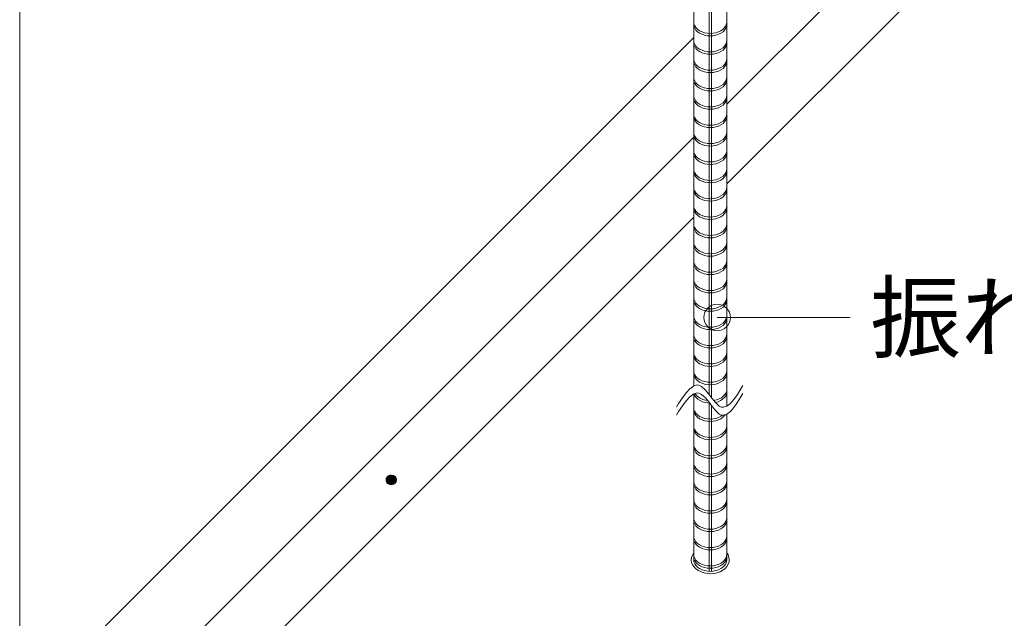
# Model space of a CAD drawing. Extents: x 452 to 852, y -283 to -6.
# Drawn here: x 773 to 788, y -48 to -39 of the extents above; entities that cross this region are included whole.
import ezdxf
from ezdxf.enums import TextEntityAlignment as Align

# ---------------------------------------------------------------- set-up
doc = ezdxf.new("R2010")
doc.units = 0
doc.header["$MEASUREMENT"] = 0
doc.layers.add('スリット', color=7, linetype='CONTINUOUS', lineweight=9)
doc.styles.get("Standard").update_dxf_attribs({"font": 'txt', "bigfont": 'bigfont.shx'})

msp = doc.modelspace()

# ---------------------------------------------------------------- hatches: boundary and pattern name
at = {"layer": 'スリット', "linetype": 'Continuous', "lineweight": 9}
h = msp.add_hatch(color=8, dxfattribs=at)
h.dxf.hatch_style = 1
h.paths.add_polyline_path([(778.717, -46.237, 1), (778.573, -46.237, 1)])

# ---------------------------------------------------------------- linework, layer by layer
at = {"layer": 'スリット', "color": 7, "linetype": 'Continuous', "lineweight": 9}
for p, q in [((773.053, -35.618), (773.053, -52.418)), ((783.184, -35.827), (783.184, -44.825)), ((783.683, -45.129), (783.683, -35.827)), ((783.415, -44.954), (783.416, -36.001)), ((783.451, -45.001), (783.452, -36.001)), ((783.536, -43.795), (785.536, -43.795)), ((783.184, -44.945), (783.184, -47.437)), ((783.415, -47.611), (783.415, -45.074)), ((783.451, -47.611), (783.451, -45.121)), ((783.683, -47.437), (783.683, -45.249)), ((783.184, -47.335), (783.164, -47.368)), ((783.184, -47.335), (783.184, -47.335)), ((783.7, -47.362), (783.683, -47.335)), ((783.152, -47.404), (783.148, -47.441)), ((783.148, -47.441), (783.153, -47.477)), ((783.164, -47.368), (783.152, -47.404)), ((783.153, -47.477), (783.167, -47.512)), ((783.184, -47.437), (783.184, -47.437)), ((783.184, -47.437), (783.188, -47.467)), ((783.188, -47.467), (783.199, -47.497)), ((783.199, -47.497), (783.217, -47.524)), ((783.649, -47.524), (783.668, -47.497)), ((783.668, -47.497), (783.679, -47.467)), ((783.679, -47.467), (783.683, -47.437)), ((783.683, -47.437), (783.683, -47.437)), ((783.683, -47.539), (783.703, -47.506)), ((783.714, -47.397), (783.7, -47.362)), ((783.703, -47.506), (783.715, -47.47)), ((783.719, -47.434), (783.714, -47.397)), ((783.715, -47.47), (783.719, -47.434)), ((783.167, -47.512), (783.189, -47.545)), ((783.189, -47.545), (783.218, -47.575)), ((783.217, -47.524), (783.242, -47.549)), ((783.218, -47.575), (783.254, -47.601)), ((783.242, -47.549), (783.273, -47.571)), ((783.254, -47.601), (783.295, -47.621)), ((783.273, -47.571), (783.309, -47.588)), ((783.295, -47.621), (783.34, -47.636)), ((783.309, -47.588), (783.348, -47.601)), ((783.34, -47.636), (783.389, -47.645)), ((783.348, -47.601), (783.39, -47.609)), ((783.389, -47.645), (783.438, -47.648)), ((783.39, -47.609), (783.433, -47.612)), ((783.433, -47.612), (783.477, -47.609)), ((783.438, -47.648), (783.488, -47.644)), ((783.477, -47.609), (783.519, -47.601)), ((783.488, -47.644), (783.535, -47.634)), ((783.519, -47.601), (783.558, -47.588)), ((783.535, -47.634), (783.58, -47.618)), ((783.558, -47.588), (783.594, -47.571)), ((783.58, -47.618), (783.62, -47.596)), ((783.594, -47.571), (783.624, -47.549)), ((783.62, -47.596), (783.655, -47.57)), ((783.624, -47.549), (783.649, -47.524)), ((783.655, -47.57), (783.683, -47.539))]:
    msp.add_line(p, q, dxfattribs=at)
at = {"layer": 'スリット', "color": 3, "linetype": 'Continuous', "lineweight": 9}
for p, q in [((783.683, -40.588), (788.653, -35.618)), ((783.683, -41.788), (789.853, -35.618)), ((773.053, -49.718), (783.184, -39.587)), ((774.253, -50.018), (783.184, -41.087)), ((774.253, -51.218), (783.184, -42.287)), ((783.127, -44.866), (783.184, -44.825)), ((783.184, -44.825), (783.24, -44.81)), ((783.24, -44.81), (783.272, -44.816)), ((783.272, -44.816), (783.303, -44.833)), ((783.303, -44.833), (783.357, -44.881)), ((783.894, -44.867), (783.924, -44.816)), ((783.014, -45.004), (783.071, -44.928)), ((783.071, -44.928), (783.127, -44.866)), ((783.071, -45.048), (783.127, -44.986)), ((783.127, -44.986), (783.184, -44.945)), ((783.184, -44.945), (783.24, -44.93)), ((783.24, -44.93), (783.272, -44.936)), ((783.272, -44.936), (783.303, -44.953)), ((783.303, -44.953), (783.357, -45.001)), ((783.357, -44.881), (783.41, -44.946)), ((783.41, -44.946), (783.463, -45.016)), ((783.788, -45.027), (783.841, -44.951)), ((783.841, -44.951), (783.894, -44.867)), ((783.841, -45.071), (783.894, -44.987)), ((783.894, -44.987), (783.924, -44.936)), ((782.923, -45.142), (782.957, -45.09)), ((782.957, -45.09), (783.014, -45.004)), ((782.957, -45.21), (783.014, -45.124)), ((783.014, -45.124), (783.071, -45.048)), ((783.357, -45.001), (783.41, -45.066)), ((783.41, -45.066), (783.463, -45.136)), ((783.463, -45.016), (783.515, -45.08)), ((783.463, -45.136), (783.515, -45.2)), ((783.515, -45.08), (783.568, -45.127)), ((783.568, -45.127), (783.598, -45.142)), ((783.629, -45.146), (783.682, -45.13)), ((783.682, -45.13), (783.735, -45.089)), ((783.735, -45.089), (783.788, -45.027)), ((783.788, -45.147), (783.841, -45.071)), ((782.923, -45.262), (782.957, -45.21)), ((783.515, -45.2), (783.568, -45.247)), ((783.568, -45.247), (783.598, -45.262)), ((783.598, -45.142), (783.629, -45.146)), ((783.598, -45.262), (783.629, -45.266)), ((783.629, -45.266), (783.682, -45.25)), ((783.682, -45.25), (783.735, -45.209)), ((783.735, -45.209), (783.788, -45.147))]:
    msp.add_line(p, q, dxfattribs=at)
at = {"layer": 'スリット', "color": 5, "linetype": 'Continuous', "lineweight": 9}
for p, q in [((783.184, -39.352), (783.184, -39.352)), ((783.184, -39.352), (783.188, -39.382)), ((783.679, -39.382), (783.683, -39.354)), ((783.184, -39.388), (783.184, -39.388)), ((783.184, -39.388), (783.188, -39.418)), ((783.188, -39.382), (783.199, -39.412)), ((783.188, -39.418), (783.199, -39.448)), ((783.199, -39.412), (783.218, -39.439)), ((783.199, -39.448), (783.218, -39.475)), ((783.218, -39.439), (783.243, -39.464)), ((783.218, -39.475), (783.243, -39.5)), ((783.243, -39.464), (783.273, -39.486)), ((783.243, -39.5), (783.273, -39.522)), ((783.273, -39.486), (783.309, -39.503)), ((783.309, -39.503), (783.348, -39.516)), ((783.348, -39.516), (783.39, -39.524)), ((783.477, -39.524), (783.519, -39.516)), ((783.519, -39.516), (783.558, -39.503)), ((783.558, -39.503), (783.594, -39.485)), ((783.594, -39.485), (783.625, -39.464)), ((783.594, -39.521), (783.625, -39.5)), ((783.625, -39.464), (783.649, -39.439)), ((783.625, -39.5), (783.649, -39.475)), ((783.649, -39.439), (783.668, -39.411)), ((783.649, -39.475), (783.668, -39.447)), ((783.668, -39.411), (783.679, -39.382)), ((783.668, -39.447), (783.679, -39.418)), ((783.679, -39.418), (783.683, -39.39)), ((783.184, -39.628), (783.184, -39.628)), ((783.184, -39.628), (783.188, -39.658)), ((783.184, -39.664), (783.184, -39.664)), ((783.184, -39.664), (783.188, -39.694)), ((783.188, -39.658), (783.199, -39.688)), ((783.273, -39.522), (783.309, -39.539)), ((783.309, -39.539), (783.348, -39.552)), ((783.348, -39.552), (783.39, -39.56)), ((783.39, -39.524), (783.434, -39.526)), ((783.39, -39.56), (783.434, -39.562)), ((783.434, -39.526), (783.477, -39.524)), ((783.434, -39.562), (783.477, -39.56)), ((783.477, -39.56), (783.519, -39.552)), ((783.519, -39.552), (783.558, -39.539)), ((783.558, -39.539), (783.594, -39.521)), ((783.668, -39.687), (783.679, -39.658)), ((783.679, -39.658), (783.683, -39.63)), ((783.188, -39.694), (783.199, -39.724)), ((783.199, -39.688), (783.218, -39.715)), ((783.199, -39.724), (783.218, -39.751)), ((783.218, -39.715), (783.243, -39.74)), ((783.218, -39.751), (783.243, -39.776)), ((783.243, -39.74), (783.273, -39.762)), ((783.243, -39.776), (783.273, -39.798)), ((783.273, -39.762), (783.309, -39.779)), ((783.273, -39.798), (783.309, -39.815)), ((783.309, -39.779), (783.348, -39.792)), ((783.348, -39.792), (783.39, -39.8)), ((783.39, -39.8), (783.434, -39.802)), ((783.434, -39.802), (783.477, -39.8)), ((783.477, -39.8), (783.519, -39.792)), ((783.519, -39.792), (783.558, -39.779)), ((783.558, -39.779), (783.594, -39.761)), ((783.558, -39.815), (783.594, -39.797)), ((783.594, -39.761), (783.625, -39.74)), ((783.594, -39.797), (783.625, -39.776)), ((783.625, -39.74), (783.649, -39.715)), ((783.625, -39.776), (783.649, -39.751)), ((783.649, -39.715), (783.668, -39.687)), ((783.649, -39.751), (783.668, -39.723)), ((783.668, -39.723), (783.679, -39.694)), ((783.679, -39.694), (783.683, -39.666)), ((783.184, -39.904), (783.184, -39.904)), ((783.184, -39.904), (783.188, -39.934)), ((783.184, -39.94), (783.184, -39.94)), ((783.184, -39.94), (783.188, -39.97)), ((783.188, -39.934), (783.199, -39.964)), ((783.309, -39.815), (783.348, -39.828)), ((783.348, -39.828), (783.39, -39.836)), ((783.39, -39.836), (783.434, -39.838)), ((783.434, -39.838), (783.477, -39.836)), ((783.477, -39.836), (783.519, -39.828)), ((783.519, -39.828), (783.558, -39.815)), ((783.668, -39.963), (783.679, -39.934)), ((783.679, -39.934), (783.683, -39.906)), ((783.679, -39.97), (783.683, -39.942)), ((783.188, -39.97), (783.199, -40)), ((783.199, -39.964), (783.218, -39.991)), ((783.199, -40), (783.218, -40.027)), ((783.218, -39.991), (783.243, -40.016)), ((783.218, -40.027), (783.243, -40.052)), ((783.243, -40.016), (783.273, -40.038)), ((783.243, -40.052), (783.273, -40.074)), ((783.273, -40.038), (783.309, -40.055)), ((783.273, -40.074), (783.309, -40.091)), ((783.309, -40.055), (783.348, -40.068)), ((783.309, -40.091), (783.348, -40.104)), ((783.348, -40.068), (783.39, -40.076)), ((783.348, -40.104), (783.39, -40.112)), ((783.39, -40.076), (783.434, -40.078)), ((783.434, -40.078), (783.477, -40.076)), ((783.477, -40.076), (783.519, -40.068)), ((783.477, -40.112), (783.519, -40.104)), ((783.519, -40.068), (783.558, -40.055)), ((783.519, -40.104), (783.558, -40.091)), ((783.558, -40.055), (783.594, -40.037)), ((783.558, -40.091), (783.594, -40.073)), ((783.594, -40.037), (783.625, -40.016)), ((783.594, -40.073), (783.625, -40.052)), ((783.625, -40.016), (783.649, -39.991)), ((783.625, -40.052), (783.649, -40.027)), ((783.649, -39.991), (783.668, -39.963)), ((783.649, -40.027), (783.668, -39.999)), ((783.668, -39.999), (783.679, -39.97)), ((783.184, -40.18), (783.184, -40.18)), ((783.184, -40.18), (783.188, -40.21)), ((783.184, -40.216), (783.184, -40.216)), ((783.184, -40.216), (783.188, -40.246)), ((783.188, -40.21), (783.199, -40.24)), ((783.188, -40.246), (783.199, -40.276)), ((783.199, -40.24), (783.218, -40.267)), ((783.39, -40.112), (783.434, -40.114)), ((783.434, -40.114), (783.477, -40.112)), ((783.649, -40.267), (783.668, -40.239)), ((783.668, -40.239), (783.679, -40.21)), ((783.668, -40.275), (783.679, -40.246)), ((783.679, -40.21), (783.683, -40.182)), ((783.679, -40.246), (783.683, -40.218)), ((783.199, -40.276), (783.218, -40.303)), ((783.218, -40.267), (783.243, -40.292)), ((783.218, -40.303), (783.243, -40.328)), ((783.243, -40.292), (783.273, -40.314)), ((783.243, -40.328), (783.273, -40.35)), ((783.273, -40.314), (783.309, -40.331)), ((783.273, -40.35), (783.309, -40.367)), ((783.309, -40.331), (783.348, -40.344)), ((783.309, -40.367), (783.348, -40.38)), ((783.348, -40.344), (783.39, -40.352)), ((783.348, -40.38), (783.39, -40.388)), ((783.39, -40.352), (783.434, -40.354)), ((783.39, -40.388), (783.434, -40.39)), ((783.434, -40.354), (783.477, -40.352)), ((783.434, -40.39), (783.477, -40.388)), ((783.477, -40.352), (783.519, -40.344)), ((783.477, -40.388), (783.519, -40.38)), ((783.519, -40.344), (783.558, -40.331)), ((783.519, -40.38), (783.558, -40.367)), ((783.558, -40.331), (783.594, -40.313)), ((783.558, -40.367), (783.594, -40.349)), ((783.594, -40.313), (783.625, -40.292)), ((783.594, -40.349), (783.625, -40.328)), ((783.625, -40.292), (783.649, -40.267)), ((783.625, -40.328), (783.649, -40.303)), ((783.649, -40.303), (783.668, -40.275)), ((783.184, -40.456), (783.184, -40.456)), ((783.184, -40.456), (783.188, -40.486)), ((783.184, -40.492), (783.184, -40.492)), ((783.184, -40.492), (783.188, -40.522)), ((783.188, -40.486), (783.199, -40.516)), ((783.188, -40.522), (783.199, -40.552)), ((783.199, -40.516), (783.218, -40.543)), ((783.199, -40.552), (783.218, -40.579)), ((783.218, -40.543), (783.243, -40.568)), ((783.625, -40.568), (783.649, -40.543)), ((783.649, -40.543), (783.668, -40.515)), ((783.649, -40.579), (783.668, -40.551)), ((783.668, -40.515), (783.679, -40.486)), ((783.668, -40.551), (783.679, -40.522)), ((783.679, -40.486), (783.683, -40.458)), ((783.679, -40.522), (783.683, -40.494)), ((783.218, -40.579), (783.243, -40.604)), ((783.243, -40.568), (783.273, -40.59)), ((783.243, -40.604), (783.273, -40.626)), ((783.273, -40.59), (783.309, -40.607)), ((783.273, -40.626), (783.309, -40.643)), ((783.309, -40.607), (783.348, -40.62)), ((783.309, -40.643), (783.348, -40.656)), ((783.348, -40.62), (783.39, -40.628)), ((783.348, -40.656), (783.39, -40.664)), ((783.39, -40.628), (783.434, -40.63)), ((783.39, -40.664), (783.434, -40.666)), ((783.434, -40.63), (783.477, -40.628)), ((783.434, -40.666), (783.477, -40.664)), ((783.477, -40.628), (783.519, -40.62)), ((783.477, -40.664), (783.519, -40.656)), ((783.519, -40.62), (783.558, -40.607)), ((783.519, -40.656), (783.558, -40.643)), ((783.558, -40.607), (783.594, -40.589)), ((783.558, -40.643), (783.594, -40.625)), ((783.594, -40.589), (783.625, -40.568)), ((783.594, -40.625), (783.625, -40.604)), ((783.625, -40.604), (783.649, -40.579)), ((783.184, -40.732), (783.184, -40.732)), ((783.184, -40.732), (783.188, -40.762)), ((783.184, -40.768), (783.184, -40.768)), ((783.184, -40.768), (783.188, -40.798)), ((783.188, -40.762), (783.199, -40.792)), ((783.188, -40.798), (783.199, -40.828)), ((783.199, -40.792), (783.218, -40.819)), ((783.199, -40.828), (783.218, -40.855)), ((783.218, -40.819), (783.243, -40.844)), ((783.243, -40.844), (783.273, -40.866)), ((783.594, -40.865), (783.625, -40.844)), ((783.625, -40.844), (783.649, -40.819)), ((783.649, -40.819), (783.668, -40.791)), ((783.649, -40.855), (783.668, -40.827)), ((783.668, -40.791), (783.679, -40.762)), ((783.668, -40.827), (783.679, -40.798)), ((783.679, -40.762), (783.683, -40.734)), ((783.679, -40.798), (783.683, -40.77)), ((783.218, -40.855), (783.243, -40.88)), ((783.243, -40.88), (783.273, -40.902)), ((783.273, -40.866), (783.309, -40.883)), ((783.273, -40.902), (783.309, -40.919)), ((783.309, -40.883), (783.348, -40.896)), ((783.309, -40.919), (783.348, -40.932)), ((783.348, -40.896), (783.39, -40.904)), ((783.348, -40.932), (783.39, -40.94)), ((783.39, -40.904), (783.434, -40.906)), ((783.39, -40.94), (783.434, -40.942)), ((783.434, -40.906), (783.477, -40.904)), ((783.434, -40.942), (783.477, -40.94)), ((783.477, -40.904), (783.519, -40.896)), ((783.477, -40.94), (783.519, -40.932)), ((783.519, -40.896), (783.558, -40.883)), ((783.519, -40.932), (783.558, -40.919)), ((783.558, -40.883), (783.594, -40.865)), ((783.558, -40.919), (783.594, -40.901)), ((783.594, -40.901), (783.625, -40.88)), ((783.625, -40.88), (783.649, -40.855)), ((783.184, -41.008), (783.184, -41.008)), ((783.184, -41.008), (783.188, -41.038)), ((783.184, -41.044), (783.184, -41.044)), ((783.184, -41.044), (783.188, -41.074)), ((783.188, -41.038), (783.199, -41.068)), ((783.188, -41.074), (783.199, -41.104)), ((783.199, -41.068), (783.218, -41.095)), ((783.199, -41.104), (783.218, -41.131)), ((783.218, -41.095), (783.243, -41.12)), ((783.218, -41.131), (783.243, -41.156)), ((783.243, -41.12), (783.273, -41.142)), ((783.273, -41.142), (783.309, -41.159)), ((783.558, -41.159), (783.594, -41.141)), ((783.594, -41.141), (783.625, -41.12)), ((783.625, -41.12), (783.649, -41.095)), ((783.625, -41.156), (783.649, -41.131)), ((783.649, -41.095), (783.668, -41.067)), ((783.649, -41.131), (783.668, -41.103)), ((783.668, -41.067), (783.679, -41.038)), ((783.668, -41.103), (783.679, -41.074)), ((783.679, -41.038), (783.683, -41.01)), ((783.679, -41.074), (783.683, -41.046)), ((783.184, -41.284), (783.184, -41.284)), ((783.184, -41.284), (783.188, -41.314)), ((783.243, -41.156), (783.273, -41.178)), ((783.273, -41.178), (783.309, -41.195)), ((783.309, -41.159), (783.348, -41.172)), ((783.309, -41.195), (783.348, -41.208)), ((783.348, -41.172), (783.39, -41.18)), ((783.348, -41.208), (783.39, -41.216)), ((783.39, -41.18), (783.434, -41.182)), ((783.39, -41.216), (783.434, -41.218)), ((783.434, -41.182), (783.477, -41.18)), ((783.434, -41.218), (783.477, -41.216)), ((783.477, -41.18), (783.519, -41.172)), ((783.477, -41.216), (783.519, -41.208)), ((783.519, -41.172), (783.558, -41.159)), ((783.519, -41.208), (783.558, -41.195)), ((783.558, -41.195), (783.594, -41.177)), ((783.594, -41.177), (783.625, -41.156)), ((783.679, -41.314), (783.683, -41.286)), ((783.184, -41.32), (783.184, -41.32)), ((783.184, -41.32), (783.188, -41.35)), ((783.188, -41.314), (783.199, -41.344)), ((783.188, -41.35), (783.199, -41.38)), ((783.199, -41.344), (783.218, -41.371)), ((783.199, -41.38), (783.218, -41.407)), ((783.218, -41.371), (783.243, -41.396)), ((783.218, -41.407), (783.243, -41.432)), ((783.243, -41.396), (783.273, -41.418)), ((783.243, -41.432), (783.273, -41.454)), ((783.273, -41.418), (783.309, -41.435)), ((783.309, -41.435), (783.348, -41.448)), ((783.519, -41.448), (783.558, -41.435)), ((783.558, -41.435), (783.594, -41.417)), ((783.594, -41.417), (783.625, -41.396)), ((783.594, -41.453), (783.625, -41.432)), ((783.625, -41.396), (783.649, -41.371)), ((783.625, -41.432), (783.649, -41.407)), ((783.649, -41.371), (783.668, -41.343)), ((783.649, -41.407), (783.668, -41.379)), ((783.668, -41.343), (783.679, -41.314)), ((783.668, -41.379), (783.679, -41.35)), ((783.679, -41.35), (783.683, -41.322)), ((783.184, -41.56), (783.184, -41.56)), ((783.184, -41.56), (783.188, -41.59)), ((783.273, -41.454), (783.309, -41.471)), ((783.309, -41.471), (783.348, -41.484)), ((783.348, -41.448), (783.39, -41.456)), ((783.348, -41.484), (783.39, -41.492)), ((783.39, -41.456), (783.434, -41.458)), ((783.39, -41.492), (783.434, -41.494)), ((783.434, -41.458), (783.477, -41.456)), ((783.434, -41.494), (783.477, -41.492)), ((783.477, -41.456), (783.519, -41.448)), ((783.477, -41.492), (783.519, -41.484)), ((783.519, -41.484), (783.558, -41.471)), ((783.558, -41.471), (783.594, -41.453)), ((783.679, -41.59), (783.683, -41.562)), ((783.184, -41.596), (783.184, -41.596)), ((783.184, -41.596), (783.188, -41.626)), ((783.188, -41.59), (783.199, -41.62)), ((783.188, -41.626), (783.199, -41.656)), ((783.199, -41.62), (783.218, -41.647)), ((783.199, -41.656), (783.218, -41.683)), ((783.218, -41.647), (783.243, -41.672)), ((783.218, -41.683), (783.243, -41.708)), ((783.243, -41.672), (783.273, -41.694)), ((783.243, -41.708), (783.273, -41.73)), ((783.273, -41.694), (783.309, -41.711)), ((783.273, -41.73), (783.309, -41.747)), ((783.309, -41.711), (783.348, -41.724)), ((783.348, -41.724), (783.39, -41.732)), ((783.39, -41.732), (783.434, -41.734)), ((783.434, -41.734), (783.477, -41.732)), ((783.477, -41.732), (783.519, -41.724)), ((783.519, -41.724), (783.558, -41.711)), ((783.558, -41.711), (783.594, -41.693)), ((783.558, -41.747), (783.594, -41.729)), ((783.594, -41.693), (783.625, -41.672)), ((783.594, -41.729), (783.625, -41.708)), ((783.625, -41.672), (783.649, -41.647)), ((783.625, -41.708), (783.649, -41.683)), ((783.649, -41.647), (783.668, -41.619)), ((783.649, -41.683), (783.668, -41.655)), ((783.668, -41.619), (783.679, -41.59)), ((783.668, -41.655), (783.679, -41.626)), ((783.679, -41.626), (783.683, -41.598)), ((783.184, -41.836), (783.184, -41.836)), ((783.184, -41.836), (783.188, -41.866)), ((783.184, -41.872), (783.184, -41.872)), ((783.184, -41.872), (783.188, -41.902)), ((783.188, -41.866), (783.199, -41.896)), ((783.309, -41.747), (783.348, -41.76)), ((783.348, -41.76), (783.39, -41.768)), ((783.39, -41.768), (783.434, -41.77)), ((783.434, -41.77), (783.477, -41.768)), ((783.477, -41.768), (783.519, -41.76)), ((783.519, -41.76), (783.558, -41.747)), ((783.668, -41.895), (783.679, -41.866)), ((783.679, -41.866), (783.683, -41.838)), ((783.679, -41.902), (783.683, -41.874)), ((783.188, -41.902), (783.199, -41.932)), ((783.199, -41.896), (783.218, -41.923)), ((783.199, -41.932), (783.218, -41.959)), ((783.218, -41.923), (783.242, -41.948)), ((783.218, -41.959), (783.242, -41.984)), ((783.242, -41.948), (783.273, -41.97)), ((783.242, -41.984), (783.273, -42.006)), ((783.273, -41.97), (783.309, -41.987)), ((783.273, -42.006), (783.309, -42.023)), ((783.309, -41.987), (783.348, -42)), ((783.309, -42.023), (783.348, -42.036)), ((783.348, -42), (783.39, -42.008)), ((783.39, -42.008), (783.434, -42.01)), ((783.434, -42.01), (783.477, -42.008)), ((783.477, -42.008), (783.519, -42)), ((783.519, -42), (783.558, -41.987)), ((783.519, -42.036), (783.558, -42.023)), ((783.558, -41.987), (783.594, -41.969)), ((783.558, -42.023), (783.594, -42.005)), ((783.594, -41.969), (783.625, -41.948)), ((783.594, -42.005), (783.625, -41.984)), ((783.625, -41.948), (783.649, -41.923)), ((783.625, -41.984), (783.649, -41.959)), ((783.649, -41.923), (783.668, -41.895)), ((783.649, -41.959), (783.668, -41.931)), ((783.668, -41.931), (783.679, -41.902)), ((783.184, -42.112), (783.184, -42.112)), ((783.184, -42.112), (783.188, -42.142)), ((783.184, -42.148), (783.184, -42.148)), ((783.184, -42.148), (783.188, -42.178)), ((783.188, -42.142), (783.199, -42.172)), ((783.188, -42.178), (783.199, -42.208)), ((783.199, -42.172), (783.218, -42.199)), ((783.348, -42.036), (783.39, -42.044)), ((783.39, -42.044), (783.434, -42.046)), ((783.434, -42.046), (783.477, -42.044)), ((783.477, -42.044), (783.519, -42.036)), ((783.649, -42.199), (783.668, -42.171)), ((783.668, -42.171), (783.679, -42.142)), ((783.668, -42.207), (783.679, -42.178)), ((783.679, -42.142), (783.683, -42.114)), ((783.679, -42.178), (783.683, -42.15)), ((783.199, -42.208), (783.218, -42.235)), ((783.218, -42.199), (783.242, -42.224)), ((783.218, -42.235), (783.242, -42.26)), ((783.242, -42.224), (783.273, -42.246)), ((783.242, -42.26), (783.273, -42.282)), ((783.273, -42.246), (783.309, -42.263)), ((783.273, -42.282), (783.309, -42.299)), ((783.309, -42.263), (783.348, -42.276)), ((783.309, -42.299), (783.348, -42.312)), ((783.348, -42.276), (783.39, -42.284)), ((783.348, -42.312), (783.39, -42.32)), ((783.39, -42.284), (783.434, -42.286)), ((783.39, -42.32), (783.434, -42.322)), ((783.434, -42.286), (783.477, -42.284)), ((783.434, -42.322), (783.477, -42.32)), ((783.477, -42.284), (783.519, -42.276)), ((783.477, -42.32), (783.519, -42.312)), ((783.519, -42.276), (783.558, -42.263)), ((783.519, -42.312), (783.558, -42.299)), ((783.558, -42.263), (783.594, -42.245)), ((783.558, -42.299), (783.594, -42.281)), ((783.594, -42.245), (783.625, -42.224)), ((783.594, -42.281), (783.625, -42.26)), ((783.625, -42.224), (783.649, -42.199)), ((783.625, -42.26), (783.649, -42.235)), ((783.649, -42.235), (783.668, -42.207)), ((783.184, -42.388), (783.184, -42.388)), ((783.184, -42.388), (783.188, -42.418)), ((783.184, -42.424), (783.184, -42.424)), ((783.184, -42.424), (783.188, -42.454)), ((783.188, -42.418), (783.199, -42.448)), ((783.188, -42.454), (783.199, -42.484)), ((783.199, -42.448), (783.218, -42.475)), ((783.218, -42.475), (783.242, -42.5)), ((783.625, -42.5), (783.649, -42.475)), ((783.649, -42.475), (783.668, -42.447)), ((783.668, -42.447), (783.679, -42.418)), ((783.668, -42.483), (783.679, -42.454)), ((783.679, -42.418), (783.683, -42.39)), ((783.679, -42.454), (783.683, -42.426)), ((783.199, -42.484), (783.218, -42.511)), ((783.218, -42.511), (783.242, -42.536)), ((783.242, -42.5), (783.273, -42.522)), ((783.242, -42.536), (783.273, -42.558)), ((783.273, -42.522), (783.309, -42.539)), ((783.273, -42.558), (783.309, -42.575)), ((783.309, -42.539), (783.348, -42.552)), ((783.309, -42.575), (783.348, -42.588)), ((783.348, -42.552), (783.39, -42.56)), ((783.348, -42.588), (783.39, -42.596)), ((783.39, -42.56), (783.434, -42.562)), ((783.39, -42.596), (783.434, -42.598)), ((783.434, -42.562), (783.477, -42.56)), ((783.434, -42.598), (783.477, -42.596)), ((783.477, -42.56), (783.519, -42.552)), ((783.477, -42.596), (783.519, -42.588)), ((783.519, -42.552), (783.558, -42.539)), ((783.519, -42.588), (783.558, -42.575)), ((783.558, -42.539), (783.594, -42.521)), ((783.558, -42.575), (783.594, -42.557)), ((783.594, -42.521), (783.625, -42.5)), ((783.594, -42.557), (783.625, -42.536)), ((783.625, -42.536), (783.649, -42.511)), ((783.649, -42.511), (783.668, -42.483)), ((783.184, -42.664), (783.184, -42.664)), ((783.184, -42.664), (783.188, -42.694)), ((783.184, -42.7), (783.184, -42.7)), ((783.184, -42.7), (783.188, -42.73)), ((783.188, -42.694), (783.199, -42.724)), ((783.188, -42.73), (783.199, -42.76)), ((783.199, -42.724), (783.218, -42.751)), ((783.199, -42.76), (783.218, -42.787)), ((783.218, -42.751), (783.242, -42.776)), ((783.625, -42.776), (783.649, -42.751)), ((783.649, -42.751), (783.668, -42.723)), ((783.649, -42.787), (783.668, -42.759)), ((783.668, -42.723), (783.679, -42.694)), ((783.668, -42.759), (783.679, -42.73)), ((783.679, -42.694), (783.683, -42.666)), ((783.679, -42.73), (783.683, -42.702)), ((783.218, -42.787), (783.242, -42.812)), ((783.242, -42.776), (783.273, -42.798)), ((783.242, -42.812), (783.273, -42.834)), ((783.273, -42.798), (783.309, -42.815)), ((783.273, -42.834), (783.309, -42.851)), ((783.309, -42.815), (783.348, -42.828)), ((783.309, -42.851), (783.348, -42.864)), ((783.348, -42.828), (783.39, -42.836)), ((783.348, -42.864), (783.39, -42.872)), ((783.39, -42.836), (783.434, -42.838)), ((783.39, -42.872), (783.434, -42.874)), ((783.434, -42.838), (783.477, -42.836)), ((783.434, -42.874), (783.477, -42.872)), ((783.477, -42.836), (783.519, -42.828)), ((783.477, -42.872), (783.519, -42.864)), ((783.519, -42.828), (783.558, -42.815)), ((783.519, -42.864), (783.558, -42.851)), ((783.558, -42.815), (783.594, -42.797)), ((783.558, -42.851), (783.594, -42.833)), ((783.594, -42.797), (783.625, -42.776)), ((783.594, -42.833), (783.625, -42.812)), ((783.625, -42.812), (783.649, -42.787)), ((783.184, -42.94), (783.184, -42.94)), ((783.184, -42.94), (783.188, -42.97)), ((783.184, -42.976), (783.184, -42.976)), ((783.184, -42.976), (783.188, -43.006)), ((783.188, -42.97), (783.199, -43)), ((783.188, -43.006), (783.199, -43.036)), ((783.199, -43), (783.218, -43.027)), ((783.199, -43.036), (783.218, -43.063)), ((783.218, -43.027), (783.242, -43.052)), ((783.218, -43.063), (783.242, -43.088)), ((783.242, -43.052), (783.273, -43.074)), ((783.594, -43.073), (783.625, -43.052)), ((783.625, -43.052), (783.649, -43.027)), ((783.625, -43.088), (783.649, -43.063)), ((783.649, -43.027), (783.668, -42.999)), ((783.649, -43.063), (783.668, -43.035)), ((783.668, -42.999), (783.679, -42.97)), ((783.668, -43.035), (783.679, -43.006)), ((783.679, -42.97), (783.683, -42.942)), ((783.679, -43.006), (783.683, -42.978)), ((783.184, -43.216), (783.184, -43.216)), ((783.184, -43.216), (783.188, -43.246)), ((783.242, -43.088), (783.273, -43.11)), ((783.273, -43.074), (783.309, -43.091)), ((783.273, -43.11), (783.309, -43.127)), ((783.309, -43.091), (783.348, -43.104)), ((783.309, -43.127), (783.348, -43.14)), ((783.348, -43.104), (783.39, -43.112)), ((783.348, -43.14), (783.39, -43.148)), ((783.39, -43.112), (783.434, -43.114)), ((783.39, -43.148), (783.434, -43.15)), ((783.434, -43.114), (783.477, -43.112)), ((783.434, -43.15), (783.477, -43.148)), ((783.477, -43.112), (783.519, -43.104)), ((783.477, -43.148), (783.519, -43.14)), ((783.519, -43.104), (783.558, -43.091)), ((783.519, -43.14), (783.558, -43.127)), ((783.558, -43.091), (783.594, -43.073)), ((783.558, -43.127), (783.594, -43.109)), ((783.594, -43.109), (783.625, -43.088)), ((783.184, -43.252), (783.184, -43.252)), ((783.184, -43.252), (783.188, -43.282)), ((783.188, -43.246), (783.199, -43.276)), ((783.188, -43.282), (783.199, -43.312)), ((783.199, -43.276), (783.218, -43.303)), ((783.199, -43.312), (783.218, -43.339)), ((783.218, -43.303), (783.242, -43.328)), ((783.218, -43.339), (783.242, -43.364)), ((783.242, -43.328), (783.273, -43.35)), ((783.273, -43.35), (783.309, -43.367)), ((783.558, -43.367), (783.594, -43.349)), ((783.594, -43.349), (783.625, -43.328)), ((783.594, -43.385), (783.625, -43.364)), ((783.625, -43.328), (783.649, -43.303)), ((783.625, -43.364), (783.649, -43.339)), ((783.649, -43.303), (783.668, -43.275)), ((783.649, -43.339), (783.668, -43.311)), ((783.668, -43.275), (783.679, -43.246)), ((783.668, -43.311), (783.679, -43.282)), ((783.679, -43.246), (783.683, -43.218)), ((783.679, -43.282), (783.683, -43.254)), ((783.184, -43.492), (783.184, -43.492)), ((783.184, -43.492), (783.188, -43.522)), ((783.242, -43.364), (783.273, -43.386)), ((783.273, -43.386), (783.309, -43.403)), ((783.309, -43.367), (783.348, -43.38)), ((783.309, -43.403), (783.348, -43.416)), ((783.348, -43.38), (783.39, -43.388)), ((783.348, -43.416), (783.39, -43.424)), ((783.39, -43.388), (783.434, -43.39)), ((783.39, -43.424), (783.434, -43.426)), ((783.434, -43.39), (783.477, -43.388)), ((783.434, -43.426), (783.477, -43.424)), ((783.477, -43.388), (783.519, -43.38)), ((783.477, -43.424), (783.519, -43.416)), ((783.519, -43.38), (783.558, -43.367)), ((783.519, -43.416), (783.558, -43.403)), ((783.558, -43.403), (783.594, -43.385)), ((783.679, -43.522), (783.683, -43.494)), ((783.184, -43.528), (783.184, -43.528)), ((783.184, -43.528), (783.188, -43.558)), ((783.188, -43.522), (783.199, -43.552)), ((783.188, -43.558), (783.199, -43.588)), ((783.199, -43.552), (783.218, -43.579)), ((783.199, -43.588), (783.218, -43.615)), ((783.218, -43.579), (783.242, -43.604)), ((783.218, -43.615), (783.242, -43.64)), ((783.242, -43.604), (783.273, -43.626)), ((783.242, -43.64), (783.273, -43.662)), ((783.273, -43.626), (783.309, -43.643)), ((783.309, -43.643), (783.348, -43.656)), ((783.348, -43.656), (783.39, -43.664)), ((783.477, -43.664), (783.519, -43.656)), ((783.519, -43.656), (783.558, -43.643)), ((783.558, -43.643), (783.594, -43.625)), ((783.594, -43.625), (783.625, -43.604)), ((783.594, -43.661), (783.625, -43.64)), ((783.625, -43.604), (783.649, -43.579)), ((783.625, -43.64), (783.649, -43.615)), ((783.649, -43.579), (783.668, -43.551)), ((783.649, -43.615), (783.668, -43.587)), ((783.668, -43.551), (783.679, -43.522)), ((783.668, -43.587), (783.679, -43.558)), ((783.679, -43.558), (783.683, -43.53)), ((783.184, -43.768), (783.184, -43.768)), ((783.184, -43.768), (783.188, -43.798)), ((783.184, -43.804), (783.184, -43.804)), ((783.184, -43.804), (783.188, -43.834)), ((783.188, -43.798), (783.199, -43.828)), ((783.273, -43.662), (783.309, -43.679)), ((783.309, -43.679), (783.348, -43.692)), ((783.348, -43.692), (783.39, -43.7)), ((783.39, -43.664), (783.434, -43.666)), ((783.39, -43.7), (783.434, -43.702)), ((783.434, -43.666), (783.477, -43.664)), ((783.434, -43.702), (783.477, -43.7)), ((783.477, -43.7), (783.519, -43.692)), ((783.519, -43.692), (783.558, -43.679)), ((783.558, -43.679), (783.594, -43.661)), ((783.668, -43.827), (783.679, -43.798)), ((783.679, -43.798), (783.683, -43.77)), ((783.679, -43.834), (783.683, -43.806)), ((783.188, -43.834), (783.199, -43.864)), ((783.199, -43.828), (783.218, -43.855)), ((783.199, -43.864), (783.218, -43.891)), ((783.218, -43.855), (783.242, -43.88)), ((783.218, -43.891), (783.242, -43.916)), ((783.242, -43.88), (783.273, -43.902)), ((783.242, -43.916), (783.273, -43.938)), ((783.273, -43.902), (783.309, -43.919)), ((783.273, -43.938), (783.309, -43.955)), ((783.309, -43.919), (783.348, -43.932)), ((783.309, -43.955), (783.348, -43.968)), ((783.348, -43.932), (783.39, -43.94)), ((783.39, -43.94), (783.434, -43.942)), ((783.434, -43.942), (783.477, -43.94)), ((783.477, -43.94), (783.519, -43.932)), ((783.519, -43.932), (783.558, -43.919)), ((783.519, -43.968), (783.558, -43.955)), ((783.558, -43.919), (783.594, -43.901)), ((783.558, -43.955), (783.594, -43.937)), ((783.594, -43.901), (783.625, -43.88)), ((783.594, -43.937), (783.625, -43.916)), ((783.625, -43.88), (783.649, -43.855)), ((783.625, -43.916), (783.649, -43.891)), ((783.649, -43.855), (783.668, -43.827)), ((783.649, -43.891), (783.668, -43.863)), ((783.668, -43.863), (783.679, -43.834)), ((783.184, -44.044), (783.184, -44.044)), ((783.184, -44.044), (783.188, -44.074)), ((783.184, -44.08), (783.184, -44.08)), ((783.184, -44.08), (783.188, -44.11)), ((783.188, -44.074), (783.199, -44.104)), ((783.199, -44.104), (783.218, -44.131)), ((783.348, -43.968), (783.39, -43.976)), ((783.39, -43.976), (783.434, -43.978)), ((783.434, -43.978), (783.477, -43.976)), ((783.477, -43.976), (783.519, -43.968)), ((783.649, -44.131), (783.668, -44.103)), ((783.668, -44.103), (783.679, -44.074)), ((783.679, -44.074), (783.683, -44.046)), ((783.679, -44.11), (783.683, -44.082)), ((783.188, -44.11), (783.199, -44.14)), ((783.199, -44.14), (783.218, -44.167)), ((783.218, -44.131), (783.242, -44.156)), ((783.218, -44.167), (783.242, -44.192)), ((783.242, -44.156), (783.273, -44.178)), ((783.242, -44.192), (783.273, -44.214)), ((783.273, -44.178), (783.309, -44.195)), ((783.273, -44.214), (783.309, -44.231)), ((783.309, -44.195), (783.348, -44.208)), ((783.309, -44.231), (783.348, -44.244)), ((783.348, -44.208), (783.39, -44.216)), ((783.348, -44.244), (783.39, -44.252)), ((783.39, -44.216), (783.434, -44.218)), ((783.39, -44.252), (783.434, -44.254)), ((783.434, -44.218), (783.477, -44.216)), ((783.434, -44.254), (783.477, -44.252)), ((783.477, -44.216), (783.519, -44.208)), ((783.477, -44.252), (783.519, -44.244)), ((783.519, -44.208), (783.558, -44.195)), ((783.519, -44.244), (783.558, -44.231)), ((783.558, -44.195), (783.594, -44.177)), ((783.558, -44.231), (783.594, -44.213)), ((783.594, -44.177), (783.625, -44.156)), ((783.594, -44.213), (783.625, -44.192)), ((783.625, -44.156), (783.649, -44.131)), ((783.625, -44.192), (783.649, -44.167)), ((783.649, -44.167), (783.668, -44.139)), ((783.668, -44.139), (783.679, -44.11)), ((783.184, -44.32), (783.184, -44.32)), ((783.184, -44.32), (783.188, -44.35)), ((783.184, -44.356), (783.184, -44.356)), ((783.184, -44.356), (783.188, -44.386)), ((783.188, -44.35), (783.199, -44.38)), ((783.188, -44.386), (783.199, -44.416)), ((783.199, -44.38), (783.217, -44.407)), ((783.649, -44.407), (783.668, -44.379)), ((783.668, -44.379), (783.679, -44.35)), ((783.668, -44.415), (783.679, -44.386)), ((783.679, -44.35), (783.683, -44.322)), ((783.679, -44.386), (783.683, -44.358)), ((783.199, -44.416), (783.217, -44.443)), ((783.217, -44.407), (783.242, -44.432)), ((783.217, -44.443), (783.242, -44.468)), ((783.242, -44.432), (783.273, -44.454)), ((783.242, -44.468), (783.273, -44.49)), ((783.273, -44.454), (783.309, -44.471)), ((783.273, -44.49), (783.309, -44.507)), ((783.309, -44.471), (783.348, -44.484)), ((783.309, -44.507), (783.348, -44.52)), ((783.348, -44.484), (783.39, -44.492)), ((783.348, -44.52), (783.39, -44.528)), ((783.39, -44.492), (783.434, -44.494)), ((783.39, -44.528), (783.434, -44.53)), ((783.434, -44.494), (783.477, -44.492)), ((783.434, -44.53), (783.477, -44.528)), ((783.477, -44.492), (783.519, -44.484)), ((783.477, -44.528), (783.519, -44.52)), ((783.519, -44.484), (783.558, -44.471)), ((783.519, -44.52), (783.558, -44.507)), ((783.558, -44.471), (783.594, -44.453)), ((783.558, -44.507), (783.594, -44.489)), ((783.594, -44.453), (783.625, -44.432)), ((783.594, -44.489), (783.625, -44.468)), ((783.625, -44.432), (783.649, -44.407)), ((783.625, -44.468), (783.649, -44.443)), ((783.649, -44.443), (783.668, -44.415)), ((783.184, -44.596), (783.184, -44.596)), ((783.184, -44.596), (783.188, -44.626)), ((783.184, -44.632), (783.184, -44.632)), ((783.184, -44.632), (783.188, -44.662)), ((783.188, -44.626), (783.199, -44.656)), ((783.188, -44.662), (783.199, -44.692)), ((783.199, -44.656), (783.217, -44.683)), ((783.199, -44.692), (783.217, -44.719)), ((783.217, -44.683), (783.242, -44.708)), ((783.625, -44.708), (783.649, -44.683)), ((783.649, -44.683), (783.668, -44.655)), ((783.649, -44.719), (783.668, -44.691)), ((783.668, -44.655), (783.679, -44.626)), ((783.668, -44.691), (783.679, -44.662)), ((783.679, -44.626), (783.683, -44.598)), ((783.679, -44.662), (783.683, -44.634)), ((783.217, -44.719), (783.242, -44.744)), ((783.242, -44.708), (783.273, -44.73)), ((783.242, -44.744), (783.273, -44.766)), ((783.273, -44.73), (783.309, -44.747)), ((783.273, -44.766), (783.309, -44.783)), ((783.309, -44.747), (783.348, -44.76)), ((783.309, -44.783), (783.348, -44.796)), ((783.348, -44.76), (783.39, -44.768)), ((783.348, -44.796), (783.39, -44.804)), ((783.39, -44.768), (783.434, -44.77)), ((783.39, -44.804), (783.434, -44.806)), ((783.434, -44.77), (783.477, -44.768)), ((783.434, -44.806), (783.477, -44.804)), ((783.477, -44.768), (783.519, -44.76)), ((783.477, -44.804), (783.519, -44.796)), ((783.519, -44.76), (783.558, -44.747)), ((783.519, -44.796), (783.558, -44.783)), ((783.558, -44.747), (783.594, -44.729)), ((783.558, -44.783), (783.594, -44.765)), ((783.594, -44.729), (783.625, -44.708)), ((783.594, -44.765), (783.625, -44.744)), ((783.625, -44.744), (783.649, -44.719)), ((783.189, -44.943), (783.189, -44.943)), ((783.189, -44.943), (783.202, -44.972)), ((783.202, -44.972), (783.221, -45)), ((783.204, -44.94), (783.204, -44.94)), ((783.204, -44.94), (783.224, -44.966)), ((783.224, -44.966), (783.25, -44.99)), ((783.25, -44.99), (783.283, -45.011)), ((783.6, -45.002), (783.629, -44.98)), ((783.629, -44.98), (783.653, -44.954)), ((783.645, -45), (783.665, -44.973)), ((783.653, -44.954), (783.67, -44.926)), ((783.665, -44.973), (783.677, -44.944)), ((783.67, -44.926), (783.68, -44.897)), ((783.677, -44.944), (783.683, -44.914)), ((783.68, -44.897), (783.683, -44.874)), ((783.683, -44.914), (783.683, -44.91)), ((783.221, -45), (783.247, -45.024)), ((783.247, -45.024), (783.279, -45.045)), ((783.279, -45.045), (783.315, -45.062)), ((783.283, -45.011), (783.319, -45.027)), ((783.315, -45.062), (783.355, -45.074)), ((783.319, -45.027), (783.36, -45.039)), ((783.355, -45.074), (783.397, -45.081)), ((783.36, -45.039), (783.392, -45.044)), ((783.397, -45.081), (783.422, -45.082)), ((783.485, -45.043), (783.526, -45.034)), ((783.485, -45.043), (783.485, -45.043)), ((783.51, -45.074), (783.55, -45.062)), ((783.51, -45.074), (783.51, -45.074)), ((783.526, -45.034), (783.565, -45.02)), ((783.55, -45.062), (783.587, -45.045)), ((783.565, -45.02), (783.6, -45.002)), ((783.587, -45.045), (783.619, -45.025)), ((783.619, -45.025), (783.645, -45)), ((783.184, -45.148), (783.184, -45.148)), ((783.184, -45.148), (783.188, -45.178)), ((783.184, -45.184), (783.184, -45.184)), ((783.184, -45.184), (783.188, -45.214)), ((783.188, -45.178), (783.199, -45.208)), ((783.188, -45.214), (783.199, -45.244)), ((783.199, -45.208), (783.217, -45.235)), ((783.199, -45.244), (783.217, -45.271)), ((783.217, -45.235), (783.242, -45.26)), ((783.217, -45.271), (783.242, -45.296)), ((783.242, -45.26), (783.273, -45.282)), ((783.273, -45.282), (783.309, -45.299)), ((783.558, -45.299), (783.594, -45.281)), ((783.594, -45.281), (783.618, -45.265)), ((783.624, -45.296), (783.649, -45.271)), ((783.649, -45.271), (783.66, -45.257)), ((783.184, -45.424), (783.184, -45.424)), ((783.184, -45.424), (783.188, -45.454)), ((783.242, -45.296), (783.273, -45.318)), ((783.273, -45.318), (783.309, -45.335)), ((783.309, -45.299), (783.348, -45.312)), ((783.309, -45.335), (783.348, -45.348)), ((783.348, -45.312), (783.39, -45.32)), ((783.348, -45.348), (783.39, -45.356)), ((783.39, -45.32), (783.434, -45.322)), ((783.39, -45.356), (783.434, -45.358)), ((783.434, -45.322), (783.477, -45.32)), ((783.434, -45.358), (783.477, -45.356)), ((783.477, -45.32), (783.519, -45.312)), ((783.477, -45.356), (783.519, -45.348)), ((783.519, -45.312), (783.558, -45.299)), ((783.519, -45.348), (783.558, -45.335)), ((783.558, -45.335), (783.594, -45.317)), ((783.594, -45.317), (783.624, -45.296)), ((783.679, -45.454), (783.683, -45.426)), ((783.184, -45.46), (783.184, -45.46)), ((783.184, -45.46), (783.188, -45.49)), ((783.188, -45.454), (783.199, -45.484)), ((783.188, -45.49), (783.199, -45.52)), ((783.199, -45.484), (783.217, -45.511)), ((783.199, -45.52), (783.217, -45.547)), ((783.217, -45.511), (783.242, -45.536)), ((783.217, -45.547), (783.242, -45.572)), ((783.242, -45.536), (783.273, -45.558)), ((783.242, -45.572), (783.273, -45.594)), ((783.273, -45.558), (783.309, -45.575)), ((783.309, -45.575), (783.348, -45.588)), ((783.519, -45.588), (783.558, -45.575)), ((783.558, -45.575), (783.594, -45.557)), ((783.594, -45.557), (783.624, -45.536)), ((783.594, -45.593), (783.624, -45.572)), ((783.624, -45.536), (783.649, -45.511)), ((783.624, -45.572), (783.649, -45.547)), ((783.649, -45.511), (783.668, -45.483)), ((783.649, -45.547), (783.668, -45.519)), ((783.668, -45.483), (783.679, -45.454)), ((783.668, -45.519), (783.679, -45.49)), ((783.679, -45.49), (783.683, -45.462)), ((783.184, -45.7), (783.184, -45.7)), ((783.184, -45.7), (783.188, -45.73)), ((783.188, -45.73), (783.199, -45.76)), ((783.273, -45.594), (783.309, -45.611)), ((783.309, -45.611), (783.348, -45.624)), ((783.348, -45.588), (783.39, -45.596)), ((783.348, -45.624), (783.39, -45.632)), ((783.39, -45.596), (783.434, -45.598)), ((783.39, -45.632), (783.434, -45.634)), ((783.434, -45.598), (783.477, -45.596)), ((783.434, -45.634), (783.477, -45.632)), ((783.477, -45.596), (783.519, -45.588)), ((783.477, -45.632), (783.519, -45.624)), ((783.519, -45.624), (783.558, -45.611)), ((783.558, -45.611), (783.594, -45.593)), ((783.668, -45.759), (783.679, -45.73)), ((783.679, -45.73), (783.683, -45.702)), ((783.184, -45.736), (783.184, -45.736)), ((783.184, -45.736), (783.188, -45.766)), ((783.188, -45.766), (783.199, -45.796)), ((783.199, -45.76), (783.217, -45.787)), ((783.199, -45.796), (783.217, -45.823)), ((783.217, -45.787), (783.242, -45.812)), ((783.217, -45.823), (783.242, -45.848)), ((783.242, -45.812), (783.273, -45.834)), ((783.242, -45.848), (783.273, -45.87)), ((783.273, -45.834), (783.309, -45.851)), ((783.273, -45.87), (783.309, -45.887)), ((783.309, -45.851), (783.348, -45.864)), ((783.348, -45.864), (783.39, -45.872)), ((783.39, -45.872), (783.434, -45.874)), ((783.434, -45.874), (783.477, -45.872)), ((783.477, -45.872), (783.519, -45.864)), ((783.519, -45.864), (783.558, -45.851)), ((783.558, -45.851), (783.594, -45.833)), ((783.558, -45.887), (783.594, -45.869)), ((783.594, -45.833), (783.624, -45.812)), ((783.594, -45.869), (783.624, -45.848)), ((783.624, -45.812), (783.649, -45.787)), ((783.624, -45.848), (783.649, -45.823)), ((783.649, -45.787), (783.668, -45.759)), ((783.649, -45.823), (783.668, -45.795)), ((783.668, -45.795), (783.679, -45.766)), ((783.679, -45.766), (783.683, -45.738)), ((783.184, -45.976), (783.184, -45.976)), ((783.184, -45.976), (783.188, -46.006)), ((783.184, -46.012), (783.184, -46.012)), ((783.184, -46.012), (783.188, -46.042)), ((783.188, -46.006), (783.199, -46.036)), ((783.309, -45.887), (783.348, -45.9)), ((783.348, -45.9), (783.39, -45.908)), ((783.39, -45.908), (783.434, -45.91)), ((783.434, -45.91), (783.477, -45.908)), ((783.477, -45.908), (783.519, -45.9)), ((783.519, -45.9), (783.558, -45.887)), ((783.668, -46.035), (783.679, -46.006)), ((783.679, -46.006), (783.683, -45.978)), ((783.679, -46.042), (783.683, -46.014)), ((783.188, -46.042), (783.199, -46.072)), ((783.199, -46.036), (783.217, -46.063)), ((783.199, -46.072), (783.217, -46.099)), ((783.217, -46.063), (783.242, -46.088)), ((783.217, -46.099), (783.242, -46.124)), ((783.242, -46.088), (783.273, -46.11)), ((783.242, -46.124), (783.273, -46.146)), ((783.273, -46.11), (783.309, -46.127)), ((783.273, -46.146), (783.309, -46.163)), ((783.309, -46.127), (783.348, -46.14)), ((783.309, -46.163), (783.348, -46.176)), ((783.348, -46.14), (783.39, -46.148)), ((783.348, -46.176), (783.39, -46.184)), ((783.39, -46.148), (783.434, -46.15)), ((783.434, -46.15), (783.477, -46.148)), ((783.477, -46.148), (783.519, -46.14)), ((783.477, -46.184), (783.519, -46.176)), ((783.519, -46.14), (783.558, -46.127)), ((783.519, -46.176), (783.558, -46.163)), ((783.558, -46.127), (783.594, -46.109)), ((783.558, -46.163), (783.594, -46.145)), ((783.594, -46.109), (783.624, -46.088)), ((783.594, -46.145), (783.624, -46.124)), ((783.624, -46.088), (783.649, -46.063)), ((783.624, -46.124), (783.649, -46.099)), ((783.649, -46.063), (783.668, -46.035)), ((783.649, -46.099), (783.668, -46.071)), ((783.668, -46.071), (783.679, -46.042)), ((783.184, -46.252), (783.184, -46.252)), ((783.184, -46.252), (783.188, -46.282)), ((783.184, -46.288), (783.184, -46.288)), ((783.184, -46.288), (783.188, -46.318)), ((783.188, -46.282), (783.199, -46.312)), ((783.188, -46.318), (783.199, -46.348)), ((783.199, -46.312), (783.217, -46.339)), ((783.39, -46.184), (783.434, -46.186)), ((783.434, -46.186), (783.477, -46.184)), ((783.649, -46.339), (783.668, -46.311)), ((783.668, -46.311), (783.679, -46.282)), ((783.668, -46.347), (783.679, -46.318)), ((783.679, -46.282), (783.683, -46.254)), ((783.679, -46.318), (783.683, -46.29)), ((783.199, -46.348), (783.217, -46.375)), ((783.217, -46.339), (783.242, -46.364)), ((783.217, -46.375), (783.242, -46.4)), ((783.242, -46.364), (783.273, -46.386)), ((783.242, -46.4), (783.273, -46.422)), ((783.273, -46.386), (783.309, -46.403)), ((783.273, -46.422), (783.309, -46.439)), ((783.309, -46.403), (783.348, -46.416)), ((783.309, -46.439), (783.348, -46.452)), ((783.348, -46.416), (783.39, -46.424)), ((783.348, -46.452), (783.39, -46.46)), ((783.39, -46.424), (783.434, -46.426)), ((783.39, -46.46), (783.434, -46.462)), ((783.434, -46.426), (783.477, -46.424)), ((783.434, -46.462), (783.477, -46.46)), ((783.477, -46.424), (783.519, -46.416)), ((783.477, -46.46), (783.519, -46.452)), ((783.519, -46.416), (783.558, -46.403)), ((783.519, -46.452), (783.558, -46.439)), ((783.558, -46.403), (783.594, -46.385)), ((783.558, -46.439), (783.594, -46.421)), ((783.594, -46.385), (783.624, -46.364)), ((783.594, -46.421), (783.624, -46.4)), ((783.624, -46.364), (783.649, -46.339)), ((783.624, -46.4), (783.649, -46.375)), ((783.649, -46.375), (783.668, -46.347)), ((783.184, -46.528), (783.184, -46.528)), ((783.184, -46.528), (783.188, -46.558)), ((783.184, -46.564), (783.184, -46.564)), ((783.184, -46.564), (783.188, -46.594)), ((783.188, -46.558), (783.199, -46.588)), ((783.188, -46.594), (783.199, -46.624)), ((783.199, -46.588), (783.217, -46.615)), ((783.217, -46.615), (783.242, -46.64)), ((783.624, -46.64), (783.649, -46.615)), ((783.649, -46.615), (783.668, -46.587)), ((783.668, -46.587), (783.679, -46.558)), ((783.668, -46.623), (783.679, -46.594)), ((783.679, -46.558), (783.683, -46.53)), ((783.679, -46.594), (783.683, -46.566)), ((783.199, -46.624), (783.217, -46.651)), ((783.217, -46.651), (783.242, -46.676)), ((783.242, -46.64), (783.273, -46.662)), ((783.242, -46.676), (783.273, -46.698)), ((783.273, -46.662), (783.309, -46.679)), ((783.273, -46.698), (783.309, -46.715)), ((783.309, -46.679), (783.348, -46.692)), ((783.309, -46.715), (783.348, -46.728)), ((783.348, -46.692), (783.39, -46.7)), ((783.348, -46.728), (783.39, -46.736)), ((783.39, -46.7), (783.434, -46.702)), ((783.39, -46.736), (783.434, -46.738)), ((783.434, -46.702), (783.477, -46.7)), ((783.434, -46.738), (783.477, -46.736)), ((783.477, -46.7), (783.519, -46.692)), ((783.477, -46.736), (783.519, -46.728)), ((783.519, -46.692), (783.558, -46.679)), ((783.519, -46.728), (783.558, -46.715)), ((783.558, -46.679), (783.594, -46.661)), ((783.558, -46.715), (783.594, -46.697)), ((783.594, -46.661), (783.624, -46.64)), ((783.594, -46.697), (783.624, -46.676)), ((783.624, -46.676), (783.649, -46.651)), ((783.649, -46.651), (783.668, -46.623)), ((783.184, -46.804), (783.184, -46.804)), ((783.184, -46.804), (783.188, -46.834)), ((783.184, -46.84), (783.184, -46.84)), ((783.184, -46.84), (783.188, -46.87)), ((783.188, -46.834), (783.199, -46.864)), ((783.188, -46.87), (783.199, -46.9)), ((783.199, -46.864), (783.217, -46.891)), ((783.199, -46.9), (783.217, -46.927)), ((783.217, -46.891), (783.242, -46.916)), ((783.594, -46.937), (783.624, -46.916)), ((783.624, -46.916), (783.649, -46.891)), ((783.649, -46.891), (783.668, -46.863)), ((783.649, -46.927), (783.668, -46.899)), ((783.668, -46.863), (783.679, -46.834)), ((783.668, -46.899), (783.679, -46.87)), ((783.679, -46.834), (783.683, -46.806)), ((783.679, -46.87), (783.683, -46.842)), ((783.217, -46.927), (783.242, -46.952)), ((783.242, -46.916), (783.273, -46.938)), ((783.242, -46.952), (783.273, -46.974)), ((783.273, -46.938), (783.309, -46.955)), ((783.273, -46.974), (783.309, -46.991)), ((783.309, -46.955), (783.348, -46.968)), ((783.309, -46.991), (783.348, -47.004)), ((783.348, -46.968), (783.39, -46.976)), ((783.348, -47.004), (783.39, -47.012)), ((783.39, -46.976), (783.434, -46.978)), ((783.39, -47.012), (783.434, -47.014)), ((783.434, -46.978), (783.477, -46.976)), ((783.434, -47.014), (783.477, -47.012)), ((783.477, -46.976), (783.519, -46.968)), ((783.477, -47.012), (783.519, -47.004)), ((783.519, -46.968), (783.558, -46.955)), ((783.519, -47.004), (783.558, -46.991)), ((783.558, -46.955), (783.594, -46.937)), ((783.558, -46.991), (783.594, -46.973)), ((783.594, -46.973), (783.624, -46.952)), ((783.624, -46.952), (783.649, -46.927)), ((783.184, -47.08), (783.184, -47.08)), ((783.184, -47.08), (783.188, -47.11)), ((783.184, -47.116), (783.184, -47.116)), ((783.184, -47.116), (783.188, -47.146)), ((783.188, -47.11), (783.199, -47.14)), ((783.188, -47.146), (783.199, -47.176)), ((783.199, -47.14), (783.217, -47.167)), ((783.199, -47.176), (783.217, -47.203)), ((783.217, -47.167), (783.242, -47.192)), ((783.217, -47.203), (783.242, -47.228)), ((783.242, -47.192), (783.273, -47.214)), ((783.594, -47.213), (783.624, -47.192)), ((783.624, -47.192), (783.649, -47.167)), ((783.624, -47.228), (783.649, -47.203)), ((783.649, -47.167), (783.668, -47.139)), ((783.649, -47.203), (783.668, -47.175)), ((783.668, -47.139), (783.679, -47.11)), ((783.668, -47.175), (783.679, -47.146)), ((783.679, -47.11), (783.683, -47.082)), ((783.679, -47.146), (783.683, -47.118)), ((783.184, -47.356), (783.184, -47.356)), ((783.184, -47.356), (783.188, -47.386)), ((783.242, -47.228), (783.273, -47.25)), ((783.273, -47.214), (783.309, -47.231)), ((783.273, -47.25), (783.309, -47.267)), ((783.309, -47.231), (783.348, -47.244)), ((783.309, -47.267), (783.348, -47.28)), ((783.348, -47.244), (783.39, -47.252)), ((783.348, -47.28), (783.39, -47.288)), ((783.39, -47.252), (783.434, -47.254)), ((783.39, -47.288), (783.434, -47.29)), ((783.434, -47.254), (783.477, -47.252)), ((783.434, -47.29), (783.477, -47.288)), ((783.477, -47.252), (783.519, -47.244)), ((783.477, -47.288), (783.519, -47.28)), ((783.519, -47.244), (783.558, -47.231)), ((783.519, -47.28), (783.558, -47.267)), ((783.558, -47.231), (783.594, -47.213)), ((783.558, -47.267), (783.594, -47.249)), ((783.594, -47.249), (783.624, -47.228)), ((783.679, -47.386), (783.683, -47.358)), ((783.184, -47.392), (783.184, -47.392)), ((783.184, -47.392), (783.188, -47.422)), ((783.188, -47.386), (783.199, -47.416)), ((783.188, -47.422), (783.199, -47.452)), ((783.199, -47.416), (783.217, -47.443)), ((783.199, -47.452), (783.217, -47.479)), ((783.217, -47.443), (783.242, -47.468)), ((783.217, -47.479), (783.242, -47.504)), ((783.242, -47.468), (783.273, -47.49)), ((783.242, -47.504), (783.273, -47.526)), ((783.273, -47.49), (783.309, -47.507)), ((783.309, -47.507), (783.348, -47.52)), ((783.519, -47.52), (783.558, -47.507)), ((783.558, -47.507), (783.594, -47.489)), ((783.594, -47.489), (783.624, -47.468)), ((783.594, -47.525), (783.624, -47.504)), ((783.624, -47.468), (783.649, -47.443)), ((783.624, -47.504), (783.649, -47.479)), ((783.649, -47.443), (783.668, -47.415)), ((783.649, -47.479), (783.668, -47.451)), ((783.668, -47.415), (783.679, -47.386)), ((783.668, -47.451), (783.679, -47.422)), ((783.679, -47.422), (783.683, -47.394)), ((783.273, -47.526), (783.309, -47.543)), ((783.309, -47.543), (783.348, -47.556)), ((783.348, -47.52), (783.39, -47.528)), ((783.348, -47.556), (783.39, -47.564)), ((783.39, -47.528), (783.434, -47.53)), ((783.39, -47.564), (783.434, -47.566)), ((783.434, -47.53), (783.477, -47.528)), ((783.434, -47.566), (783.477, -47.564)), ((783.477, -47.528), (783.519, -47.52)), ((783.477, -47.564), (783.519, -47.556)), ((783.519, -47.556), (783.558, -47.543)), ((783.558, -47.543), (783.594, -47.525))]:
    msp.add_line(p, q, dxfattribs=at)
at = {"layer": 'スリット', "linetype": 'Continuous', "lineweight": 9}
msp.add_circle((783.536, -43.795), 0.2, dxfattribs=at)
at = {"layer": 'スリット', "color": 3, "linetype": 'Continuous', "lineweight": 9}
msp.add_circle((778.645, -46.237), 0.072, dxfattribs=at)
msp.add_arc((778.631, -46.237), 0.072, 84.2608, 275.7392, dxfattribs=at)

# ---------------------------------------------------------------- texts
at = {"layer": 'スリット', "color": 7, "lineweight": 9}
msp.add_text('振れ止め筋', height=1, dxfattribs=at).set_placement((785.836, -43.795), align=Align.MIDDLE_LEFT)

doc.saveas('drawing.dxf')
